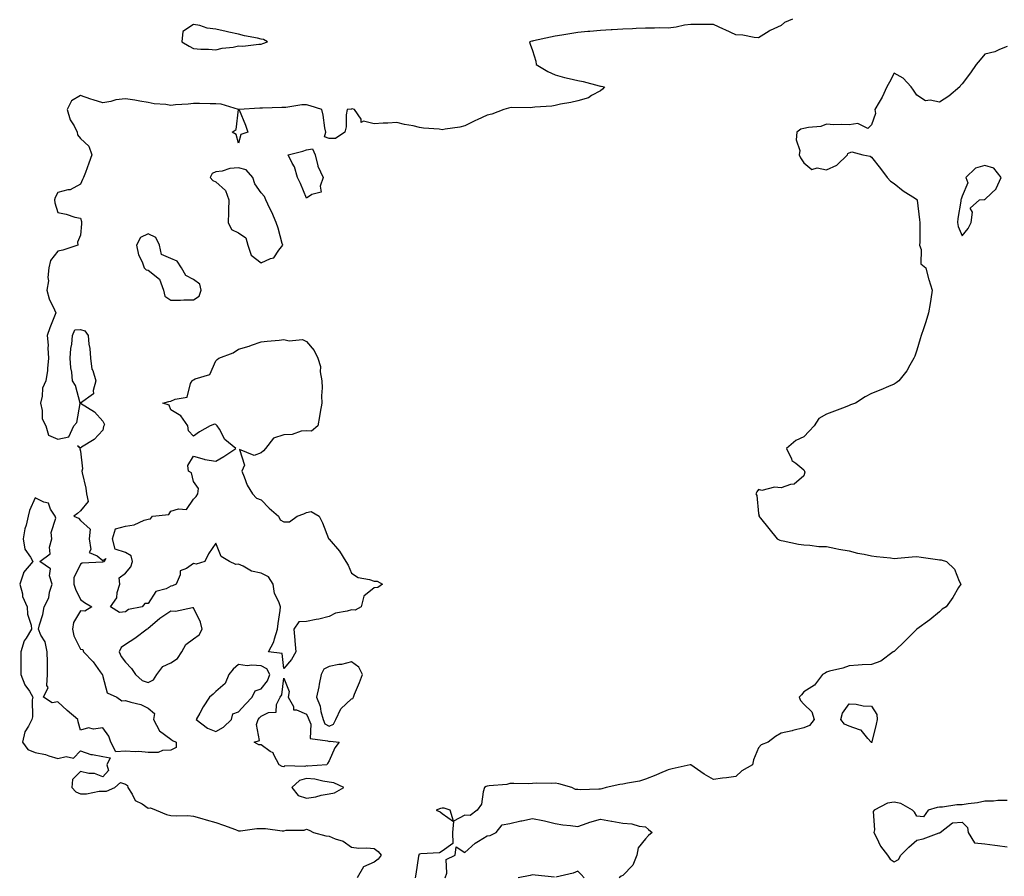
# Model space of a CAD drawing. Units: inches. Extents: x 952643 to 955283, y 7295258 to 7297898.
# Drawn here: x 953611 to 954047, y 7295833 to 7296212 of the extents above; entities that cross this region are included whole.
import ezdxf

# ---------------------------------------------------------------- set-up
doc = ezdxf.new("R2010")
doc.units = ezdxf.units.IN
doc.header["$MEASUREMENT"] = 0
doc.layers.add('Contour_95267295', color=7, linetype='Continuous', true_color=0x07a6ad)

msp = doc.modelspace()

# ---------------------------------------------------------------- linework, layer by layer
at = {"layer": 'Contour_95267295'}
for points in [[(953953.08, 7296211.92, 3222), (953949.53, 7296210.44, 3222), (953948.05, 7296209.17, 3222), (953943.12, 7296206.85, 3222), (953942.7, 7296206.57, 3222), (953938.05, 7296203.73, 3222), (953936.14, 7296203.83, 3222), (953931.01, 7296204.88, 3222), (953928.05, 7296205.01, 3222), (953923.26, 7296207.13, 3222), (953922.46, 7296207.51, 3222), (953918.05, 7296209.55, 3222), (953915.76, 7296209.63, 3222), (953910.44, 7296209.53, 3222), (953908.05, 7296209.61, 3222), (953905.34, 7296209.21, 3222), (953901.52, 7296208.45, 3222), (953898.05, 7296208, 3222), (953894.16, 7296208.03, 3222), (953892.03, 7296207.94, 3222), (953888.05, 7296207.96, 3222), (953883.89, 7296207.76, 3222), (953882.32, 7296207.65, 3222), (953878.05, 7296207.44, 3222), (953873.31, 7296207.18, 3222), (953872.82, 7296207.15, 3222), (953868.05, 7296206.89, 3222), (953863.46, 7296206.51, 3222), (953862.52, 7296206.39, 3222), (953858.05, 7296205.98, 3222), (953854.51, 7296205.46, 3222), (953850.98, 7296204.85, 3222), (953848.05, 7296204.4, 3222), (953845.95, 7296204.02, 3222), (953838.46, 7296202.33, 3222), (953838.05, 7296202.25, 3222), (953837.77, 7296202.2, 3222), (953836.73, 7296201.92, 3222), (953837.03, 7296200.9, 3222), (953838.05, 7296198.08, 3222), (953839.47, 7296193.34, 3222), (953839.59, 7296191.92, 3222), (953844.83, 7296188.7, 3222), (953848.05, 7296187.28, 3222), (953852.2, 7296186.07, 3222), (953854.27, 7296185.7, 3222), (953858.05, 7296184.78, 3222), (953860.43, 7296184.3, 3222), (953867.5, 7296182.47, 3222), (953868.05, 7296182.34, 3222), (953868.39, 7296182.26, 3222), (953869.86, 7296181.92, 3222), (953869, 7296180.97, 3222), (953868.05, 7296180.25, 3222), (953864.21, 7296178.08, 3222), (953862.85, 7296177.12, 3222), (953858.05, 7296175.78, 3222), (953854.98, 7296174.99, 3222), (953850.41, 7296174.28, 3222), (953848.05, 7296173.77, 3222), (953846.61, 7296173.36, 3222), (953839.11, 7296172.98, 3222), (953838.05, 7296172.78, 3222), (953837.33, 7296172.64, 3222), (953828.94, 7296172.81, 3222), (953828.05, 7296172.69, 3222), (953827.42, 7296172.55, 3222), (953825.43, 7296171.92, 3222), (953820.12, 7296169.85, 3222), (953818.05, 7296169.4, 3222), (953813.54, 7296167.41, 3222), (953812.84, 7296167.13, 3222), (953808.05, 7296164.71, 3222), (953805.86, 7296164.11, 3222), (953799.44, 7296163.31, 3222), (953798.05, 7296163, 3222), (953796.74, 7296163.23, 3222), (953789.8, 7296163.67, 3222), (953788.05, 7296164.05, 3222), (953785.32, 7296164.65, 3222), (953781.46, 7296165.33, 3222), (953778.05, 7296166.15, 3222), (953774.1, 7296165.87, 3222), (953772.02, 7296165.89, 3222), (953768.05, 7296165.66, 3222), (953763.26, 7296166.71, 3222), (953762.32, 7296166.19, 3222), (953762.31, 7296167.66, 3222), (953759.34, 7296171.92, 3222), (953758.3, 7296172.17, 3222), (953758.05, 7296172.16, 3222), (953757.83, 7296172.14, 3222), (953756.06, 7296171.92, 3222), (953755.64, 7296169.51, 3222), (953755.63, 7296164.34, 3222), (953754.97, 7296161.92, 3222), (953750.88, 7296159.09, 3222), (953748.05, 7296159.13, 3222), (953745.99, 7296159.86, 3222), (953746.58, 7296161.92, 3222), (953746.21, 7296163.76, 3222), (953745.51, 7296169.38, 3222), (953744.92, 7296171.92, 3222), (953739.72, 7296173.59, 3222), (953738.05, 7296173.98, 3222), (953735.99, 7296173.98, 3222), (953728.94, 7296172.81, 3222), (953728.05, 7296172.81, 3222), (953727.2, 7296172.77, 3222), (953718.65, 7296172.52, 3222), (953718.05, 7296172.49, 3222), (953717.48, 7296172.49, 3222), (953708.17, 7296171.92, 3222), (953708.24, 7296171.73, 3222), (953711.14, 7296165.01, 3222), (953712.17, 7296161.92, 3222), (953709.03, 7296160.94, 3222), (953708.05, 7296157.01, 3222), (953706.98, 7296160.85, 3222), (953705.13, 7296161.92, 3222), (953706.93, 7296163.04, 3222), (953708.01, 7296171.88, 3222), (953708.03, 7296171.92, 3222), (953700.37, 7296174.24, 3222), (953698.05, 7296174.49, 3222), (953695.48, 7296174.49, 3222), (953690.7, 7296174.57, 3222), (953688.05, 7296174.57, 3222), (953685.68, 7296174.29, 3222), (953680.08, 7296173.95, 3222), (953678.05, 7296173.75, 3222), (953675.86, 7296174.11, 3222), (953670.63, 7296174.5, 3222), (953668.05, 7296175.03, 3222), (953664.3, 7296175.67, 3222), (953662.14, 7296176.01, 3222), (953658.05, 7296176.73, 3222), (953653.8, 7296176.17, 3222), (953651.6, 7296175.47, 3222), (953648.05, 7296174.82, 3222), (953643.74, 7296176.23, 3222), (953642.69, 7296176.56, 3222), (953638.05, 7296178.13, 3222), (953634.12, 7296175.85, 3222), (953632.27, 7296171.92, 3222), (953633.57, 7296167.44, 3222), (953635.32, 7296164.65, 3222), (953636.67, 7296161.92, 3222), (953636.85, 7296160.72, 3222), (953638.05, 7296159.1, 3222), (953641.78, 7296155.65, 3222), (953643.09, 7296151.92, 3222), (953641.77, 7296148.2, 3222), (953640.26, 7296144.13, 3222), (953639.46, 7296141.92, 3222), (953638.96, 7296141.01, 3222), (953638.05, 7296138.86, 3222), (953633.54, 7296136.43, 3222), (953632.52, 7296136.39, 3222), (953628.05, 7296135.15, 3222), (953626.91, 7296133.06, 3222), (953626.65, 7296131.92, 3222), (953626.76, 7296130.63, 3222), (953628.05, 7296126.29, 3222), (953631.78, 7296125.65, 3222), (953635.61, 7296124.36, 3222), (953638.05, 7296123.8, 3222), (953638.49, 7296122.36, 3222), (953638.6, 7296121.92, 3222), (953638.6, 7296121.37, 3222), (953638.05, 7296116.34, 3222), (953636.78, 7296113.19, 3222), (953636.89, 7296111.92, 3222), (953630.29, 7296109.68, 3222), (953628.05, 7296109.29, 3222), (953624.78, 7296105.19, 3222), (953624.17, 7296101.92, 3222), (953623.74, 7296097.61, 3222), (953623.9, 7296096.07, 3222), (953623.25, 7296091.92, 3222), (953624.31, 7296088.18, 3222), (953626.61, 7296083.36, 3222), (953627.16, 7296081.92, 3222), (953626.64, 7296080.51, 3222), (953624.61, 7296075.36, 3222), (953623.43, 7296071.92, 3222), (953623.81, 7296067.68, 3222), (953623.69, 7296066.28, 3222), (953623.98, 7296061.92, 3222), (953623.47, 7296057.34, 3222), (953623.52, 7296056.45, 3222), (953622.8, 7296051.92, 3222), (953621.35, 7296048.62, 3222), (953621.16, 7296045.03, 3222), (953620.36, 7296041.92, 3222), (953621.16, 7296038.81, 3222), (953621.2, 7296035.07, 3222), (953622.79, 7296031.92, 3222), (953623.94, 7296027.81, 3222), (953628.05, 7296025.98, 3222), (953632.95, 7296027.02, 3222), (953635.2, 7296031.92, 3222), (953636.47, 7296033.5, 3222), (953638.03, 7296041.9, 3222), (953638.04, 7296041.92, 3222), (953638.03, 7296041.94, 3222), (953635.94, 7296049.81, 3222), (953634.52, 7296051.92, 3222), (953634.22, 7296055.75, 3222), (953633.82, 7296057.69, 3222), (953633.57, 7296061.92, 3222), (953633.8, 7296066.17, 3222), (953634.29, 7296068.16, 3222), (953634.57, 7296071.92, 3222), (953635.57, 7296074.4, 3222), (953638.05, 7296074.52, 3222), (953640.08, 7296073.95, 3222), (953641.51, 7296071.92, 3222), (953641.84, 7296068.13, 3222), (953642.32, 7296066.19, 3222), (953642.58, 7296061.92, 3222), (953643.18, 7296057.05, 3222), (953643.57, 7296056.4, 3222), (953644.96, 7296051.92, 3222), (953643.65, 7296047.52, 3222), (953643.86, 7296046.11, 3222), (953638.19, 7296041.92, 3222), (953644.29, 7296038.16, 3222), (953648.05, 7296033.95, 3222), (953648.71, 7296032.58, 3222), (953648.38, 7296031.92, 3222), (953648.35, 7296031.62, 3222), (953648.05, 7296030.04, 3222), (953644.11, 7296025.86, 3222), (953638.57, 7296022.44, 3222), (953638.05, 7296022.09, 3222), (953636.8, 7296023.17, 3222), (953637.95, 7296021.92, 3222), (953637.88, 7296021.75, 3222), (953638.05, 7296020.73, 3222), (953638.99, 7296012.86, 3222), (953638.71, 7296011.92, 3222), (953638.81, 7296011.16, 3222), (953640.52, 7296004.39, 3222), (953640.74, 7296001.92, 3222), (953641.49, 7295998.48, 3222), (953638.05, 7295994.38, 3222), (953636.79, 7295993.18, 3222), (953635.21, 7295991.92, 3222), (953637.29, 7295991.16, 3222), (953638.05, 7295990.1, 3222), (953642.38, 7295986.25, 3222), (953641.97, 7295981.92, 3222), (953642.75, 7295977.22, 3222), (953641.99, 7295975.86, 3222), (953645.48, 7295974.49, 3222), (953648.05, 7295972.33, 3222), (953649.39, 7295973.26, 3222), (953648.53, 7295971.92, 3222), (953648.38, 7295971.59, 3222), (953648.05, 7295971.74, 3222), (953647.81, 7295971.68, 3222), (953638.82, 7295971.15, 3222), (953638.05, 7295970.71, 3222), (953635.24, 7295964.73, 3222), (953635.1, 7295961.92, 3222), (953635.86, 7295959.73, 3222), (953638.05, 7295955.14, 3222), (953639.92, 7295953.79, 3222), (953643.11, 7295951.92, 3222), (953640.07, 7295949.9, 3222), (953638.05, 7295950.02, 3222), (953635.07, 7295944.9, 3222), (953634.54, 7295941.92, 3222), (953635.21, 7295939.08, 3222), (953638.05, 7295933.1, 3222), (953639.09, 7295932.96, 3222), (953639.49, 7295931.92, 3222), (953643.7, 7295927.57, 3222), (953646.88, 7295923.09, 3222), (953647.75, 7295921.92, 3222), (953647.85, 7295921.72, 3222), (953648.05, 7295920.97, 3222), (953649.87, 7295913.74, 3222), (953654.15, 7295911.92, 3222), (953656.35, 7295910.22, 3222), (953658.05, 7295910.42, 3222), (953660.33, 7295909.64, 3222), (953664.77, 7295908.64, 3222), (953668.05, 7295907.08, 3222), (953670.78, 7295904.65, 3222), (953670.47, 7295901.92, 3222), (953673.09, 7295896.96, 3222), (953678.05, 7295893.34, 3222), (953678.84, 7295892.71, 3222), (953680.43, 7295891.92, 3222), (953680.4, 7295889.57, 3222), (953678.05, 7295888.35, 3222), (953674.45, 7295888.32, 3222), (953672.52, 7295887.45, 3222), (953668.05, 7295887.44, 3222), (953663.93, 7295887.8, 3222), (953662.31, 7295887.66, 3222), (953658.05, 7295887.94, 3222), (953653.82, 7295887.69, 3222), (953651.51, 7295891.92, 3222), (953650.7, 7295894.57, 3222), (953648.05, 7295898.29, 3222), (953643.91, 7295897.78, 3222), (953641.67, 7295898.3, 3222), (953638.05, 7295897.22, 3222), (953637.09, 7295900.96, 3222), (953636.92, 7295901.92, 3222), (953632.16, 7295906.03, 3222), (953628.05, 7295909.82, 3222), (953625.52, 7295909.39, 3222), (953621.76, 7295911.92, 3222), (953623.76, 7295916.21, 3222), (953623.22, 7295917.09, 3222), (953623.57, 7295921.92, 3222), (953623.51, 7295926.46, 3222), (953623.47, 7295927.34, 3222), (953623.42, 7295931.92, 3222), (953622.48, 7295936.35, 3222), (953620.61, 7295939.36, 3222), (953619.51, 7295941.92, 3222), (953619.96, 7295943.83, 3222), (953621.48, 7295948.49, 3222), (953622.11, 7295951.92, 3222), (953624.15, 7295955.82, 3222), (953624.45, 7295958.32, 3222), (953625.54, 7295961.92, 3222), (953624.41, 7295965.56, 3222), (953624.86, 7295968.73, 3222), (953620.18, 7295971.92, 3222), (953624.63, 7295975.34, 3222), (953624.34, 7295978.21, 3222), (953625.51, 7295981.92, 3222), (953625.21, 7295984.76, 3222), (953627.21, 7295991.08, 3222), (953626.96, 7295991.92, 3222), (953624.91, 7295995.06, 3222), (953623.9, 7295997.77, 3222), (953621.87, 7295998.1, 3222), (953618.05, 7296000.03, 3222), (953615.56, 7295994.41, 3222), (953615.03, 7295991.92, 3222), (953614.1, 7295987.97, 3222), (953613.57, 7295986.4, 3222), (953612.78, 7295981.92, 3222), (953613.53, 7295977.4, 3222), (953616.07, 7295973.9, 3222), (953617.01, 7295971.92, 3222), (953612.87, 7295967.1, 3222), (953612.85, 7295966.72, 3222), (953611.22, 7295961.92, 3222), (953612.41, 7295957.56, 3222), (953612.51, 7295956.38, 3222), (953614.51, 7295951.92, 3222), (953614.74, 7295948.61, 3222), (953616.25, 7295943.72, 3222), (953616.45, 7295941.92, 3222), (953614.08, 7295937.95, 3222), (953613.22, 7295936.75, 3222), (953611.66, 7295931.92, 3222), (953611.72, 7295928.25, 3222), (953611.72, 7295925.59, 3222), (953611.79, 7295921.92, 3222), (953613.5, 7295917.37, 3222), (953615.5, 7295914.47, 3222), (953617.02, 7295911.92, 3222), (953616.81, 7295910.68, 3222), (953616.87, 7295903.1, 3222), (953616.53, 7295901.92, 3222), (953615.15, 7295899.02, 3222), (953613.46, 7295896.51, 3222), (953612.47, 7295891.92, 3222), (953614.88, 7295888.75, 3222), (953618.05, 7295887.38, 3222), (953622.68, 7295886.55, 3222), (953624.1, 7295885.87, 3222), (953628.05, 7295884.67, 3222), (953631.74, 7295885.61, 3222), (953635.05, 7295884.92, 3222), (953638.05, 7295888.1, 3222), (953642.63, 7295886.5, 3222), (953643.46, 7295886.51, 3222), (953648.05, 7295885.59, 3222), (953651.17, 7295885.05, 3222), (953649.74, 7295881.92, 3222), (953650.55, 7295879.42, 3222), (953648.05, 7295876.66, 3222), (953644.27, 7295878.14, 3222), (953641.81, 7295878.16, 3222), (953638.05, 7295879, 3222), (953634.6, 7295875.37, 3222), (953634.22, 7295871.92, 3222), (953636.04, 7295869.91, 3222), (953638.05, 7295869.14, 3222), (953640.82, 7295869.15, 3222), (953646.44, 7295870.31, 3222), (953648.05, 7295870.32, 3222), (953649.62, 7295870.35, 3222), (953653.3, 7295871.92, 3222), (953655.81, 7295874.16, 3222), (953658.05, 7295873.34, 3222), (953658.98, 7295872.85, 3222), (953659.09, 7295871.92, 3222), (953660.99, 7295868.98, 3222), (953662.3, 7295866.17, 3222), (953665.34, 7295864.63, 3222), (953668.05, 7295862.8, 3222), (953669.07, 7295862.94, 3222), (953671.59, 7295861.92, 3222), (953676.13, 7295860, 3222), (953678.05, 7295859.47, 3222), (953680.67, 7295859.3, 3222), (953685.57, 7295859.44, 3222), (953688.05, 7295859.25, 3222), (953691.77, 7295858.2, 3222), (953693.75, 7295857.62, 3222), (953698.05, 7295856.41, 3222), (953701.31, 7295855.18, 3222), (953706.68, 7295853.29, 3222), (953708.05, 7295852.79, 3222), (953708.89, 7295852.76, 3222), (953716.18, 7295853.79, 3222), (953718.05, 7295853.75, 3222), (953719.88, 7295853.75, 3222), (953727.27, 7295852.7, 3222), (953728.05, 7295852.71, 3222), (953729.09, 7295852.96, 3222), (953736.99, 7295852.98, 3222), (953738.05, 7295853.48, 3222), (953739.19, 7295853.06, 3222), (953741.11, 7295851.92, 3222), (953746.66, 7295850.53, 3222), (953748.05, 7295850.42, 3222), (953750.75, 7295849.22, 3222), (953754.24, 7295848.11, 3222), (953758.05, 7295845.45, 3222), (953761.24, 7295845.11, 3222), (953764.76, 7295845.21, 3222), (953768.05, 7295844.94, 3222), (953769.78, 7295843.65, 3222), (953771.15, 7295841.92, 3222), (953769.81, 7295840.16, 3222), (953768.05, 7295838.93, 3222), (953763.23, 7295836.74, 3222), (953760.51, 7295831.92, 3222)], [(954048.05, 7296199.76, 3223), (954044.65, 7296198.52, 3223), (954042.52, 7296197.45, 3223), (954038.05, 7296196.41, 3223), (954035.99, 7296193.98, 3223), (954034.35, 7296191.92, 3223), (954031.82, 7296188.15, 3223), (954028.05, 7296183.24, 3223), (954027.38, 7296182.59, 3223), (954027.05, 7296181.92, 3223), (954022.12, 7296177.85, 3223), (954018.05, 7296175.16, 3223), (954013.88, 7296176.09, 3223), (954011.92, 7296175.79, 3223), (954008.05, 7296178.32, 3223), (954006.6, 7296180.47, 3223), (954005.53, 7296181.92, 3223), (954001.96, 7296185.83, 3223), (953998.05, 7296188.01, 3223), (953995.89, 7296184.08, 3223), (953994.71, 7296181.92, 3223), (953992.63, 7296177.34, 3223), (953991.33, 7296175.2, 3223), (953989.5, 7296171.92, 3223), (953989.78, 7296170.19, 3223), (953988.05, 7296165.23, 3223), (953986.38, 7296163.59, 3223), (953981.89, 7296165.76, 3223), (953978.05, 7296165.19, 3223), (953974.62, 7296165.35, 3223), (953971.36, 7296165.23, 3223), (953968.05, 7296165.41, 3223), (953965.6, 7296164.37, 3223), (953960.16, 7296164.03, 3223), (953958.05, 7296163.49, 3223), (953956.77, 7296163.2, 3223), (953954.9, 7296161.92, 3223), (953954.7, 7296158.57, 3223), (953956.24, 7296153.73, 3223), (953955.99, 7296151.92, 3223), (953956.65, 7296150.52, 3223), (953958.05, 7296148.37, 3223), (953961.59, 7296145.46, 3223), (953963.88, 7296146.09, 3223), (953968.05, 7296145.25, 3223), (953972.66, 7296147.31, 3223), (953977.43, 7296151.92, 3223), (953977.53, 7296152.44, 3223), (953978.05, 7296152.78, 3223), (953979.31, 7296153.18, 3223), (953984.18, 7296151.92, 3223), (953987.42, 7296151.3, 3223), (953988.05, 7296150.88, 3223), (953991.97, 7296145.84, 3223), (953994.88, 7296141.92, 3223), (953996.41, 7296140.28, 3223), (953998.05, 7296139.2, 3223), (954002.06, 7296135.93, 3223), (954007.46, 7296132.51, 3223), (954008.05, 7296132.12, 3223), (954008.13, 7296132, 3223), (954008.13, 7296131.84, 3223), (954009.28, 7296123.15, 3223), (954009.34, 7296121.92, 3223), (954009.32, 7296120.65, 3223), (954009.29, 7296113.16, 3223), (954009.27, 7296111.92, 3223), (954009.92, 7296110.05, 3223), (954009.8, 7296103.67, 3223), (954012.01, 7296101.92, 3223), (954013.17, 7296097.04, 3223), (954013.31, 7296096.66, 3223), (954014.75, 7296091.92, 3223), (954014.17, 7296088.04, 3223), (954013.9, 7296086.07, 3223), (954013.26, 7296081.92, 3223), (954012.05, 7296077.92, 3223), (954010.94, 7296074.81, 3223), (954009.98, 7296071.92, 3223), (954009.58, 7296070.39, 3223), (954008.05, 7296065.48, 3223), (954007.16, 7296062.81, 3223), (954006.78, 7296061.92, 3223), (954004.99, 7296058.86, 3223), (954003.67, 7296056.3, 3223), (954000.1, 7296051.92, 3223), (953998.96, 7296051.01, 3223), (953998.05, 7296050.46, 3223), (953995.55, 7296049.42, 3223), (953992.13, 7296047.84, 3223), (953988.05, 7296046.31, 3223), (953985.13, 7296044.84, 3223), (953980.85, 7296041.92, 3223), (953978.69, 7296041.28, 3223), (953978.05, 7296040.88, 3223), (953976.39, 7296040.26, 3223), (953971.56, 7296038.41, 3223), (953968.05, 7296037.13, 3223), (953964.75, 7296035.22, 3223), (953962.59, 7296031.92, 3223), (953960.39, 7296029.58, 3223), (953958.05, 7296027.06, 3223), (953954.51, 7296025.46, 3223), (953950.41, 7296021.92, 3223), (953952.65, 7296017.32, 3223), (953952.8, 7296016.67, 3223), (953954.53, 7296015.44, 3223), (953958.05, 7296012.53, 3223), (953958.26, 7296012.13, 3223), (953958.35, 7296011.92, 3223), (953958.46, 7296011.51, 3223), (953958.05, 7296009.78, 3223), (953953.78, 7296006.19, 3223), (953952.14, 7296006.01, 3223), (953948.05, 7296004.54, 3223), (953945.11, 7296004.86, 3223), (953939.47, 7296003.34, 3223), (953938.05, 7296003.78, 3223), (953937.26, 7296002.71, 3223), (953936.89, 7296001.92, 3223), (953937.26, 7296001.13, 3223), (953938.05, 7295993.09, 3223), (953938.26, 7295992.13, 3223), (953938.21, 7295991.92, 3223), (953938.88, 7295991.09, 3223), (953942.63, 7295986.5, 3223), (953946.29, 7295981.92, 3223), (953947.51, 7295981.38, 3223), (953948.05, 7295981.15, 3223), (953948.96, 7295981.01, 3223), (953955.71, 7295979.58, 3223), (953958.05, 7295979.27, 3223), (953960.76, 7295979.21, 3223), (953964.74, 7295978.61, 3223), (953968.05, 7295978.53, 3223), (953972.25, 7295977.72, 3223), (953973.5, 7295977.37, 3223), (953978.05, 7295976.63, 3223), (953981.73, 7295975.6, 3223), (953984.81, 7295975.16, 3223), (953988.05, 7295974.43, 3223), (953990.22, 7295974.09, 3223), (953996.45, 7295973.52, 3223), (953998.05, 7295973.31, 3223), (953999.5, 7295973.37, 3223), (954005.94, 7295974.03, 3223), (954008.05, 7295974.11, 3223), (954010.01, 7295973.88, 3223), (954017.19, 7295972.78, 3223), (954018.05, 7295972.68, 3223), (954018.74, 7295972.61, 3223), (954021.21, 7295971.92, 3223), (954024.63, 7295968.5, 3223), (954026.77, 7295963.2, 3223), (954027.46, 7295961.92, 3223), (954026.51, 7295960.38, 3223), (954023.93, 7295956.04, 3223), (954020.95, 7295951.92, 3223), (954019.22, 7295950.75, 3223), (954018.05, 7295949.59, 3223), (954013.82, 7295946.15, 3223), (954008.05, 7295941.92, 3223), (954003.01, 7295936.96, 3223), (953998.05, 7295932.13, 3223), (953997.9, 7295932.07, 3223), (953997.52, 7295931.92, 3223), (953992.17, 7295927.8, 3223), (953988.05, 7295926.32, 3223), (953983.8, 7295926.17, 3223), (953982.1, 7295925.97, 3223), (953978.05, 7295925.78, 3223), (953975.3, 7295924.67, 3223), (953969.44, 7295923.31, 3223), (953968.05, 7295922.87, 3223), (953967.46, 7295922.51, 3223), (953966.31, 7295921.92, 3223), (953962.8, 7295917.17, 3223), (953958.05, 7295914.25, 3223), (953956.99, 7295912.98, 3223), (953956.05, 7295911.92, 3223), (953956.53, 7295910.4, 3223), (953958.05, 7295908.8, 3223), (953961.57, 7295905.44, 3223), (953962.65, 7295901.92, 3223), (953960.61, 7295899.36, 3223), (953958.05, 7295898.29, 3223), (953953.21, 7295897.08, 3223), (953952.96, 7295897.01, 3223), (953948.05, 7295895.89, 3223), (953945.48, 7295894.49, 3223), (953942.22, 7295891.92, 3223), (953939.19, 7295890.78, 3223), (953938.05, 7295889.46, 3223), (953935.86, 7295884.11, 3223), (953935.33, 7295881.92, 3223), (953930.67, 7295879.3, 3223), (953928.05, 7295876.71, 3223), (953923.83, 7295876.14, 3223), (953922.1, 7295875.97, 3223), (953918.05, 7295875.46, 3223), (953913.97, 7295877.84, 3223), (953908.1, 7295881.92, 3223), (953908.09, 7295881.96, 3223), (953908.05, 7295881.99, 3223), (953907.98, 7295881.99, 3223), (953907.85, 7295881.92, 3223), (953899.76, 7295880.21, 3223), (953898.05, 7295879.69, 3223), (953894.19, 7295878.06, 3223), (953892.6, 7295877.37, 3223), (953888.05, 7295875.55, 3223), (953885.32, 7295874.65, 3223), (953879.99, 7295873.86, 3223), (953878.05, 7295873.38, 3223), (953876.7, 7295873.27, 3223), (953870.62, 7295871.92, 3223), (953868.65, 7295871.32, 3223), (953868.05, 7295871.1, 3223), (953867.36, 7295871.23, 3223), (953859.14, 7295870.83, 3223), (953858.05, 7295870.96, 3223), (953857.11, 7295870.98, 3223), (953855.49, 7295871.92, 3223), (953849.65, 7295873.52, 3223), (953848.05, 7295873.83, 3223), (953846.26, 7295873.71, 3223), (953839.89, 7295873.76, 3223), (953838.05, 7295873.63, 3223), (953836.42, 7295873.55, 3223), (953829.85, 7295873.72, 3223), (953828.05, 7295873.64, 3223), (953826.69, 7295873.28, 3223), (953818.82, 7295872.69, 3223), (953818.05, 7295872.54, 3223), (953817.59, 7295872.38, 3223), (953816.82, 7295871.92, 3223), (953816.16, 7295870.03, 3223), (953815.46, 7295864.51, 3223), (953813.55, 7295861.92, 3223), (953810.48, 7295859.49, 3223), (953808.05, 7295859.72, 3223), (953803.07, 7295856.94, 3223), (953801.64, 7295861.92, 3223), (953798.94, 7295862.81, 3223), (953798.05, 7295862.7, 3223), (953797.39, 7295862.58, 3223), (953795.44, 7295861.92, 3223), (953797.24, 7295861.11, 3223), (953798.05, 7295860.39, 3223), (953803.04, 7295856.91, 3223), (953802.71, 7295851.92, 3223), (953802.8, 7295847.17, 3223), (953798.05, 7295843.78, 3223), (953796.92, 7295843.05, 3223), (953788.71, 7295842.58, 3223), (953788.05, 7295842.38, 3223), (953787.77, 7295842.2, 3223), (953787.7, 7295841.92, 3223), (953787.61, 7295841.48, 3223), (953786.45, 7295833.52, 3223), (953786.1, 7295831.92, 3223)], [(954048.05, 7295866.18, 3224), (954043.8, 7295866.17, 3224), (954041.94, 7295865.81, 3224), (954038.05, 7295865.79, 3224), (954034.88, 7295865.09, 3224), (954030.81, 7295864.68, 3224), (954028.05, 7295864.19, 3224), (954025.72, 7295864.25, 3224), (954019.32, 7295863.19, 3224), (954018.05, 7295863.25, 3224), (954016.96, 7295863.01, 3224), (954013.12, 7295861.92, 3224), (954010.99, 7295858.98, 3224), (954008.05, 7295859.27, 3224), (954007.05, 7295860.92, 3224), (954006.08, 7295861.92, 3224), (954000.91, 7295864.78, 3224), (953998.05, 7295865.4, 3224), (953995, 7295864.97, 3224), (953989.1, 7295861.92, 3224), (953988.7, 7295861.27, 3224), (953989.29, 7295853.16, 3224), (953988.99, 7295851.92, 3224), (953990.14, 7295849.83, 3224), (953992.01, 7295845.88, 3224), (953995.06, 7295841.92, 3224), (953996.26, 7295840.13, 3224), (953998.05, 7295839, 3224), (953999.91, 7295840.06, 3224), (954001.03, 7295841.92, 3224), (954004.54, 7295845.43, 3224), (954008.05, 7295848.63, 3224), (954010.86, 7295849.11, 3224), (954017.93, 7295851.8, 3224), (954018.05, 7295851.83, 3224), (954018.17, 7295851.8, 3224), (954018.29, 7295851.92, 3224), (954023.75, 7295856.22, 3224), (954028.05, 7295856.52, 3224), (954030.38, 7295854.25, 3224), (954030.74, 7295851.92, 3224), (954033.59, 7295847.46, 3224), (954038.05, 7295846.95, 3224), (954042.49, 7295846.36, 3224), (954043.73, 7295846.24, 3224), (954048.05, 7295845.7, 3224)], [(953799.35, 7295831.92, 3223), (953800.17, 7295834.04, 3223), (953799.9, 7295840.07, 3223), (953803.86, 7295841.92, 3223), (953804.26, 7295845.71, 3223), (953808.05, 7295843.17, 3223), (953812.71, 7295847.26, 3223), (953814.23, 7295848.1, 3223), (953818.05, 7295850.46, 3223), (953819.37, 7295850.6, 3223), (953822.03, 7295851.92, 3223), (953824.59, 7295855.38, 3223), (953828.05, 7295855.96, 3223), (953832.85, 7295857.12, 3223), (953833.34, 7295857.21, 3223), (953838.05, 7295858.25, 3223), (953842.68, 7295857.29, 3223), (953843.34, 7295857.21, 3223), (953848.05, 7295856, 3223), (953851.47, 7295855.34, 3223), (953854.82, 7295855.15, 3223), (953858.05, 7295854.65, 3223), (953862.29, 7295856.16, 3223), (953863.36, 7295856.61, 3223), (953868.05, 7295857.94, 3223), (953872.91, 7295857.06, 3223), (953873.15, 7295857.02, 3223), (953878.05, 7295856.13, 3223), (953881.98, 7295855.85, 3223), (953885.21, 7295854.76, 3223), (953888.05, 7295854.42, 3223), (953889.38, 7295853.25, 3223), (953891.02, 7295851.92, 3223), (953889.38, 7295850.59, 3223), (953888.05, 7295849.13, 3223), (953884.76, 7295845.21, 3223), (953884.23, 7295841.92, 3223), (953882.42, 7295837.55, 3223), (953878.05, 7295833, 3223), (953877.27, 7295832.7, 3223), (953876.36, 7295831.92, 3223)], [(953847.79, 7295832.18, 3223), (953839.26, 7295833.13, 3223), (953838.05, 7295833.19, 3223), (953837.04, 7295832.93, 3223), (953831.7, 7295831.92, 3223)], [(953860.84, 7295831.92, 3223), (953859.6, 7295833.47, 3223), (953858.05, 7295834.94, 3223), (953855.98, 7295833.99, 3223), (953848.42, 7295832.29, 3223)]]:
    msp.add_polyline3d(points, dxfattribs=at)
for points in [[(953718.05, 7296200.82, 3222), (953718.78, 7296201.19, 3222), (953720.84, 7296201.92, 3222), (953719.01, 7296202.88, 3222), (953718.05, 7296203.12, 3222), (953716.43, 7296203.54, 3222), (953710.6, 7296204.47, 3222), (953708.05, 7296205.34, 3222), (953703.74, 7296206.23, 3222), (953702.53, 7296206.4, 3222), (953698.05, 7296207.5, 3222), (953694.1, 7296207.97, 3222), (953690.85, 7296209.12, 3222), (953688.05, 7296209.63, 3222), (953683.44, 7296206.53, 3222), (953682.96, 7296201.92, 3222), (953686.13, 7296200, 3222), (953688.05, 7296198.92, 3222), (953691.3, 7296198.67, 3222), (953694.7, 7296198.57, 3222), (953698.05, 7296198.29, 3222), (953700.83, 7296199.14, 3222), (953705.67, 7296199.54, 3222), (953708.05, 7296200.05, 3222), (953709.93, 7296200.04, 3222), (953716.96, 7296200.83, 3222)], [(953738.05, 7296132.68, 3222), (953735.38, 7296139.25, 3222), (953734.06, 7296141.92, 3222), (953732.74, 7296146.61, 3222), (953731.72, 7296148.25, 3222), (953729.95, 7296151.92, 3222), (953736.48, 7296153.49, 3222), (953738.05, 7296154.13, 3222), (953740.72, 7296154.59, 3222), (953741.94, 7296151.92, 3222), (953743.02, 7296146.95, 3222), (953743.02, 7296146.89, 3222), (953745.47, 7296141.92, 3222), (953744.09, 7296137.96, 3222), (953744.57, 7296135.4, 3222), (953740.41, 7296134.28, 3222)], [(953718.05, 7296104.12, 3223), (953722.17, 7296106.04, 3223), (953723.67, 7296106.3, 3223), (953725.8, 7296109.67, 3223), (953727.58, 7296111.92, 3223), (953727.37, 7296112.6, 3223), (953725.51, 7296119.38, 3223), (953724.62, 7296121.92, 3223), (953722.69, 7296126.56, 3223), (953721.89, 7296128.08, 3223), (953720.03, 7296131.92, 3223), (953719.5, 7296133.37, 3223), (953718.05, 7296135.06, 3223), (953715.19, 7296139.06, 3223), (953714.3, 7296141.92, 3223), (953711.38, 7296145.25, 3223), (953708.05, 7296146.09, 3223), (953704.14, 7296145.83, 3223), (953700.82, 7296144.69, 3223), (953698.05, 7296144.38, 3223), (953696.38, 7296143.59, 3223), (953695.53, 7296141.92, 3223), (953696.59, 7296140.46, 3223), (953698.05, 7296139.97, 3223), (953702.3, 7296136.17, 3223), (953703.68, 7296131.92, 3223), (953703.55, 7296127.42, 3223), (953703.62, 7296126.35, 3223), (953703.45, 7296121.92, 3223), (953704.98, 7296118.85, 3223), (953708.05, 7296117.4, 3223), (953711.26, 7296115.13, 3223), (953712.06, 7296111.92, 3223), (953713.62, 7296107.49, 3223)], [(954028.05, 7296116.08, 3224), (954030.75, 7296119.22, 3224), (954032.06, 7296121.92, 3224), (954032.66, 7296126.53, 3224), (954031.67, 7296128.3, 3224), (954035.81, 7296131.92, 3224), (954037.79, 7296132.18, 3224), (954038.05, 7296132.04, 3224), (954041.02, 7296134.89, 3224), (954043.12, 7296136.85, 3224), (954043.16, 7296137.03, 3224), (954045.39, 7296141.92, 3224), (954042.09, 7296145.96, 3224), (954038.05, 7296147.23, 3224), (954034.05, 7296145.92, 3224), (954029.73, 7296141.92, 3224), (954030.52, 7296139.45, 3224), (954028.05, 7296133.6, 3224), (954027.65, 7296132.32, 3224), (954027.55, 7296131.92, 3224), (954027.49, 7296131.36, 3224), (954026.24, 7296123.73, 3224), (954026.09, 7296121.92, 3224), (954026.36, 7296120.23, 3224)], [(953688.05, 7296087.65, 3223), (953690.63, 7296089.34, 3223), (953691.56, 7296091.92, 3223), (953690.84, 7296094.71, 3223), (953688.05, 7296096.69, 3223), (953684.65, 7296098.52, 3223), (953682.82, 7296101.92, 3223), (953680.93, 7296104.8, 3223), (953678.05, 7296106.05, 3223), (953673.97, 7296107.84, 3223), (953673.03, 7296111.92, 3223), (953671.46, 7296115.33, 3223), (953668.05, 7296116.92, 3223), (953664.64, 7296115.33, 3223), (953662.89, 7296111.92, 3223), (953663.79, 7296107.66, 3223), (953665.37, 7296104.6, 3223), (953666.32, 7296101.92, 3223), (953667.1, 7296100.97, 3223), (953668.05, 7296100.88, 3223), (953673.03, 7296096.9, 3223), (953674.8, 7296091.92, 3223), (953675.46, 7296089.33, 3223), (953678.05, 7296087.58, 3223), (953682.4, 7296087.57, 3223), (953683.79, 7296087.66, 3223)], [(953728.05, 7295924.51, 3222), (953727.3, 7295931.17, 3222), (953721.29, 7295931.92, 3222), (953723.63, 7295936.34, 3222), (953723.86, 7295937.73, 3222), (953725.22, 7295941.92, 3222), (953725.5, 7295944.47, 3222), (953726.36, 7295950.23, 3222), (953726.56, 7295951.92, 3222), (953725.9, 7295954.07, 3222), (953723.95, 7295957.82, 3222), (953723.29, 7295961.92, 3222), (953721.33, 7295965.2, 3222), (953718.05, 7295966.82, 3222), (953713.78, 7295967.65, 3222), (953710.05, 7295969.92, 3222), (953708.05, 7295970.72, 3222), (953706.77, 7295970.64, 3222), (953703.97, 7295971.92, 3222), (953700.27, 7295974.14, 3222), (953698.05, 7295980, 3222), (953694.67, 7295975.3, 3222), (953693.16, 7295971.92, 3222), (953689.29, 7295970.68, 3222), (953688.05, 7295970.98, 3222), (953685.01, 7295968.88, 3222), (953682.2, 7295967.77, 3222), (953682.14, 7295966.01, 3222), (953680.36, 7295961.92, 3222), (953678.79, 7295961.18, 3222), (953678.05, 7295960.93, 3222), (953675.99, 7295959.86, 3222), (953671.4, 7295958.57, 3222), (953668.05, 7295953.36, 3222), (953666.61, 7295953.36, 3222), (953665.43, 7295951.92, 3222), (953659.33, 7295950.64, 3222), (953658.05, 7295949.59, 3222), (953655.44, 7295949.31, 3222), (953651.4, 7295951.92, 3222), (953654.14, 7295955.83, 3222), (953654.37, 7295958.24, 3222), (953655.59, 7295961.92, 3222), (953655.23, 7295964.74, 3222), (953658.05, 7295966.7, 3222), (953660.38, 7295969.59, 3222), (953661.17, 7295971.92, 3222), (953660.5, 7295974.37, 3222), (953658.05, 7295975.85, 3222), (953653.46, 7295977.33, 3222), (953652.32, 7295981.92, 3222), (953653.57, 7295986.4, 3222), (953658.05, 7295987.5, 3222), (953661.86, 7295988.11, 3222), (953666.35, 7295990.22, 3222), (953668.05, 7295990.7, 3222), (953669.14, 7295990.83, 3222), (953669.97, 7295991.92, 3222), (953677.21, 7295992.76, 3222), (953678.05, 7295994.16, 3222), (953681.4, 7295995.27, 3222), (953685.07, 7295994.9, 3222), (953688.05, 7295999.5, 3222), (953689.33, 7296000.64, 3222), (953690.04, 7296001.92, 3222), (953690.34, 7296004.21, 3222), (953688.05, 7296007.3, 3222), (953687.26, 7296011.13, 3222), (953685.91, 7296011.92, 3222), (953685.55, 7296014.42, 3222), (953688.05, 7296018.52, 3222), (953692.78, 7296017.19, 3222), (953693.17, 7296017.04, 3222), (953698.05, 7296016.3, 3222), (953701.59, 7296018.38, 3222), (953706.81, 7296021.92, 3222), (953701.99, 7296025.86, 3222), (953699.56, 7296030.41, 3222), (953698.6, 7296031.92, 3222), (953698.33, 7296032.2, 3222), (953698.05, 7296032.6, 3222), (953697.32, 7296032.65, 3222), (953695.48, 7296031.92, 3222), (953690.74, 7296029.23, 3222), (953688.05, 7296027.32, 3222), (953685.88, 7296029.75, 3222), (953685.64, 7296031.92, 3222), (953682.46, 7296036.33, 3222), (953678.05, 7296038.97, 3222), (953677.29, 7296041.16, 3222), (953674.5, 7296041.92, 3222), (953677.21, 7296042.76, 3222), (953678.05, 7296042.81, 3222), (953679.92, 7296043.79, 3222), (953685.36, 7296044.61, 3222), (953686.77, 7296050.64, 3222), (953687.51, 7296051.92, 3222), (953687.81, 7296052.16, 3222), (953688.05, 7296052.25, 3222), (953688.81, 7296052.68, 3222), (953695.35, 7296054.62, 3222), (953698.05, 7296060.75, 3222), (953698.61, 7296061.36, 3222), (953699.32, 7296061.92, 3222), (953705.66, 7296064.31, 3222), (953708.05, 7296065.86, 3222), (953712.73, 7296067.24, 3222), (953713.77, 7296067.64, 3222), (953718.05, 7296069.09, 3222), (953720.61, 7296069.36, 3222), (953726.02, 7296069.89, 3222), (953728.05, 7296070.1, 3222), (953730.35, 7296069.62, 3222), (953736.26, 7296070.13, 3222), (953738.05, 7296069.22, 3222), (953741.47, 7296065.34, 3222), (953743.02, 7296061.92, 3222), (953744.3, 7296058.17, 3222), (953744.17, 7296055.8, 3222), (953744.87, 7296051.92, 3222), (953744.96, 7296048.83, 3222), (953744.73, 7296045.24, 3222), (953744.85, 7296041.92, 3222), (953744.13, 7296038, 3222), (953743.88, 7296036.09, 3222), (953743.02, 7296031.92, 3222), (953740.31, 7296029.66, 3222), (953738.05, 7296029.74, 3222), (953735.68, 7296029.55, 3222), (953731.8, 7296028.17, 3222), (953728.05, 7296028, 3222), (953723.5, 7296026.47, 3222), (953719.92, 7296021.92, 3222), (953719.05, 7296020.92, 3222), (953718.05, 7296020.01, 3222), (953714.97, 7296018.84, 3222), (953708.45, 7296021.52, 3222), (953710.65, 7296014.52, 3222), (953709.43, 7296011.92, 3222), (953710.53, 7296009.44, 3222), (953711.85, 7296005.72, 3222), (953714.23, 7296001.92, 3222), (953716, 7295999.87, 3222), (953718.05, 7295999.27, 3222), (953721.61, 7295995.48, 3222), (953725.64, 7295991.92, 3222), (953726.43, 7295990.3, 3222), (953728.05, 7295989.42, 3222), (953730.52, 7295989.45, 3222), (953733.96, 7295991.92, 3222), (953736.94, 7295993.03, 3222), (953738.05, 7295993.66, 3222), (953740.15, 7295994.02, 3222), (953743.67, 7295991.92, 3222), (953745.14, 7295989.01, 3222), (953747.85, 7295982.12, 3222), (953747.94, 7295981.92, 3222), (953747.99, 7295981.86, 3222), (953748.05, 7295981.75, 3222), (953752.63, 7295976.5, 3222), (953755.49, 7295971.92, 3222), (953756.48, 7295970.35, 3222), (953758.05, 7295966.7, 3222), (953761, 7295964.87, 3222), (953766.01, 7295963.96, 3222), (953768.05, 7295963.24, 3222), (953769.29, 7295963.16, 3222), (953771.76, 7295961.92, 3222), (953769.59, 7295960.38, 3222), (953768.05, 7295960.31, 3222), (953763.42, 7295956.55, 3222), (953762.27, 7295951.92, 3222), (953759.65, 7295950.32, 3222), (953758.05, 7295950.55, 3222), (953756.04, 7295949.91, 3222), (953750.93, 7295949.04, 3222), (953748.05, 7295947.59, 3222), (953743.51, 7295946.46, 3222), (953742.42, 7295946.29, 3222), (953738.05, 7295945.35, 3222), (953734.76, 7295945.21, 3222), (953732.42, 7295941.92, 3222), (953732.92, 7295937.05, 3222), (953732.96, 7295936.83, 3222), (953733.4, 7295931.92, 3222), (953731.46, 7295928.51, 3222)], [(953668.05, 7295918.42, 3223), (953670.38, 7295919.59, 3223), (953671.84, 7295921.92, 3223), (953674.5, 7295925.47, 3223), (953678.05, 7295927.1, 3223), (953680.95, 7295929.02, 3223), (953682.93, 7295931.92, 3223), (953684.72, 7295935.25, 3223), (953688.05, 7295937.62, 3223), (953690.58, 7295939.39, 3223), (953691.95, 7295941.92, 3223), (953691.17, 7295945.05, 3223), (953688.05, 7295951.39, 3223), (953687.6, 7295951.47, 3223), (953680.2, 7295949.77, 3223), (953678.05, 7295949.96, 3223), (953673.28, 7295946.69, 3223), (953669.99, 7295943.86, 3223), (953668.05, 7295942.22, 3223), (953667.84, 7295942.13, 3223), (953667.59, 7295941.92, 3223), (953662.15, 7295937.82, 3223), (953658.05, 7295935.23, 3223), (953656.16, 7295933.81, 3223), (953655.27, 7295931.92, 3223), (953656.05, 7295929.92, 3223), (953658.05, 7295927.31, 3223), (953660.74, 7295924.61, 3223), (953662.4, 7295921.92, 3223), (953665.43, 7295919.3, 3223)], [(953748.05, 7295899.1, 3223), (953750.01, 7295899.96, 3223), (953751.09, 7295901.92, 3223), (953753.26, 7295906.71, 3223), (953758.05, 7295911.12, 3223), (953758.62, 7295911.35, 3223), (953758.8, 7295911.92, 3223), (953759.3, 7295913.17, 3223), (953761.53, 7295918.44, 3223), (953762.81, 7295921.92, 3223), (953761.27, 7295925.14, 3223), (953758.05, 7295927.49, 3223), (953753.6, 7295926.37, 3223), (953752.41, 7295926.28, 3223), (953748.05, 7295925.46, 3223), (953745.76, 7295924.21, 3223), (953744.58, 7295921.92, 3223), (953743.7, 7295917.57, 3223), (953743.57, 7295916.4, 3223), (953742.43, 7295911.92, 3223), (953744.08, 7295907.95, 3223), (953744.44, 7295905.53, 3223), (953745.46, 7295901.92, 3223), (953746.26, 7295900.13, 3223)], [(953698.05, 7295896.75, 3223), (953701.37, 7295898.6, 3223), (953704.92, 7295901.92, 3223), (953705.48, 7295904.49, 3223), (953708.05, 7295905.35, 3223), (953711.17, 7295908.8, 3223), (953713.98, 7295911.92, 3223), (953715.34, 7295914.63, 3223), (953718.05, 7295915.57, 3223), (953720.88, 7295919.09, 3223), (953721.87, 7295921.92, 3223), (953720.55, 7295924.42, 3223), (953718.05, 7295925.76, 3223), (953713.89, 7295926.08, 3223), (953711.89, 7295925.76, 3223), (953708.05, 7295926.26, 3223), (953705.69, 7295924.28, 3223), (953703.76, 7295921.92, 3223), (953702.04, 7295917.93, 3223), (953698.05, 7295914.36, 3223), (953696.8, 7295913.17, 3223), (953695.19, 7295911.92, 3223), (953692.44, 7295907.53, 3223), (953690.88, 7295904.75, 3223), (953689.24, 7295901.92, 3223), (953694.35, 7295898.22, 3223)], [(953738.05, 7295881.45, 3222), (953737.39, 7295881.26, 3222), (953728.52, 7295881.45, 3222), (953728.05, 7295881.06, 3222), (953727.31, 7295881.18, 3222), (953725.92, 7295881.92, 3222), (953723.57, 7295886.4, 3222), (953723.36, 7295887.23, 3222), (953722.08, 7295887.89, 3222), (953718.05, 7295890.77, 3222), (953716.94, 7295890.81, 3222), (953714.89, 7295891.92, 3222), (953717.33, 7295892.64, 3222), (953715.92, 7295899.79, 3222), (953716.65, 7295901.92, 3222), (953717.31, 7295902.66, 3222), (953718.05, 7295903.47, 3222), (953721.24, 7295905.11, 3222), (953724.69, 7295905.28, 3222), (953724.82, 7295908.69, 3222), (953726.46, 7295911.92, 3222), (953727.11, 7295912.86, 3222), (953728.05, 7295920.26, 3222), (953730.44, 7295914.31, 3222), (953729.96, 7295911.92, 3222), (953732.26, 7295907.71, 3222), (953732.34, 7295906.21, 3222), (953733.66, 7295906.31, 3222), (953738.05, 7295904.36, 3222), (953738.88, 7295902.75, 3222), (953739.12, 7295901.92, 3222), (953739.98, 7295899.99, 3222), (953739.67, 7295893.54, 3222), (953747.41, 7295892.56, 3222), (953748.05, 7295892.19, 3222), (953748.53, 7295892.4, 3222), (953752.55, 7295891.92, 3222), (953750.56, 7295889.41, 3222), (953748.05, 7295883.71, 3222), (953747.43, 7295882.54, 3222), (953747.13, 7295881.92, 3222), (953738.56, 7295881.41, 3222)], [(953988.05, 7295891.87, 3223), (953987.86, 7295891.92, 3223), (953986.38, 7295893.59, 3223), (953983.44, 7295897.31, 3223), (953982.61, 7295897.36, 3223), (953978.05, 7295899.08, 3223), (953976.07, 7295899.94, 3223), (953974.46, 7295901.92, 3223), (953975.13, 7295904.84, 3223), (953978.05, 7295908.92, 3223), (953981.26, 7295908.71, 3223), (953984.24, 7295908.11, 3223), (953988.05, 7295907.87, 3223), (953990.37, 7295904.24, 3223), (953990.5, 7295901.92, 3223), (953990.01, 7295899.96, 3223), (953988.19, 7295892.06, 3223), (953988.15, 7295891.92, 3223), (953988.09, 7295891.88, 3223)], [(953748.05, 7295869.06, 3223), (953750.49, 7295869.48, 3223), (953754.58, 7295871.92, 3223), (953750.16, 7295874.03, 3223), (953748.05, 7295874.3, 3223), (953745.33, 7295874.64, 3223), (953741.74, 7295875.61, 3223), (953738.05, 7295875.94, 3223), (953734.95, 7295875.02, 3223), (953731.54, 7295871.92, 3223), (953734.43, 7295868.3, 3223), (953738.05, 7295867.21, 3223), (953742.25, 7295867.72, 3223), (953744.6, 7295868.47, 3223)]]:
    msp.add_polyline3d(points, close=True, dxfattribs=at)

doc.saveas('drawing.dxf')
